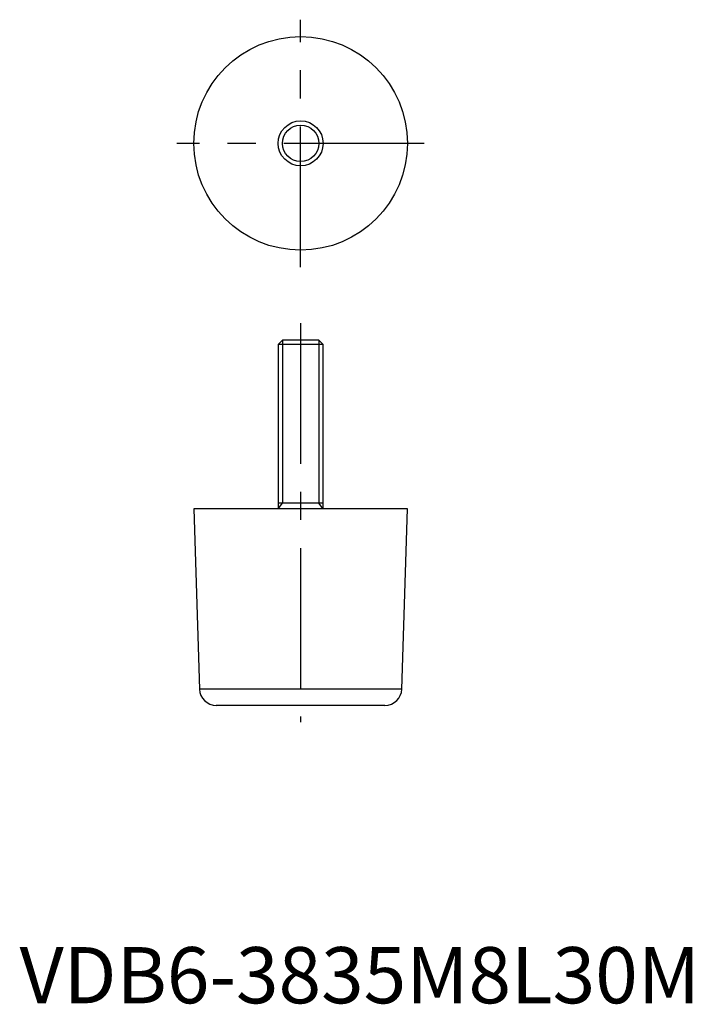
# Model space of a CAD drawing. Extents: x 0 to 120, y 0 to 175.
import ezdxf

# ---------------------------------------------------------------- set-up
doc = ezdxf.new("R2010")
doc.units = 0
doc.header["$LTSCALE"] = 20
doc.linetypes.add('CENTER', pattern=[2, 1.25, -0.25, 0.25, -0.25])
doc.layers.get('0').update_dxf_attribs({"linetype": 'CONTINUOUS'})
doc.layers.add('1', color=1, linetype='CENTER')
doc.layers.add('3', color=3, linetype='CONTINUOUS')
doc.styles.add('STANDARD1', font='txt')

msp = doc.modelspace()

# ---------------------------------------------------------------- linework, layer by layer
for p, q in [((46.77, 118), (46, 117.23)), ((53.23, 118), (46.77, 118)), ((54, 117.23), (53.23, 118)), ((46, 117.23), (46, 88)), ((54, 117.23), (46, 117.23)), ((54, 88), (54, 117.23)), ((31, 88), (32, 55.91)), ((69, 88), (31, 88)), ((54, 89), (46, 89)), ((68, 55.91), (69, 88)), ((68, 55.91), (32, 55.91)), ((65, 53), (35, 53))]:
    msp.add_line(p, q)
for radius in [19, 4]:
    msp.add_circle((50, 153), radius)
for centre, start, end in [((35, 56), 181.7873, 270), ((65, 56), 270, 358.2127)]:
    msp.add_arc(centre, 3, start, end)
at = {"layer": '1'}
for p, q in [((50, 131), (50, 175)), ((72, 153), (28, 153)), ((50, 121), (50, 50))]:
    msp.add_line(p, q, dxfattribs=at)
at = {"layer": '3'}
for p, q in [((46.77, 118), (46.77, 89)), ((53.23, 118), (53.23, 89)), ((46, 88), (46.77, 89)), ((54, 88), (53.23, 89))]:
    msp.add_line(p, q, dxfattribs=at)
msp.add_circle((50, 153), 3.23, dxfattribs=at)

# ---------------------------------------------------------------- texts
at = {"color": 3, "style": 'STANDARD1'}
msp.add_text('VDB6-3835M8L30M', height=10, dxfattribs=at).set_placement((0, 0))

doc.saveas('drawing.dxf')
